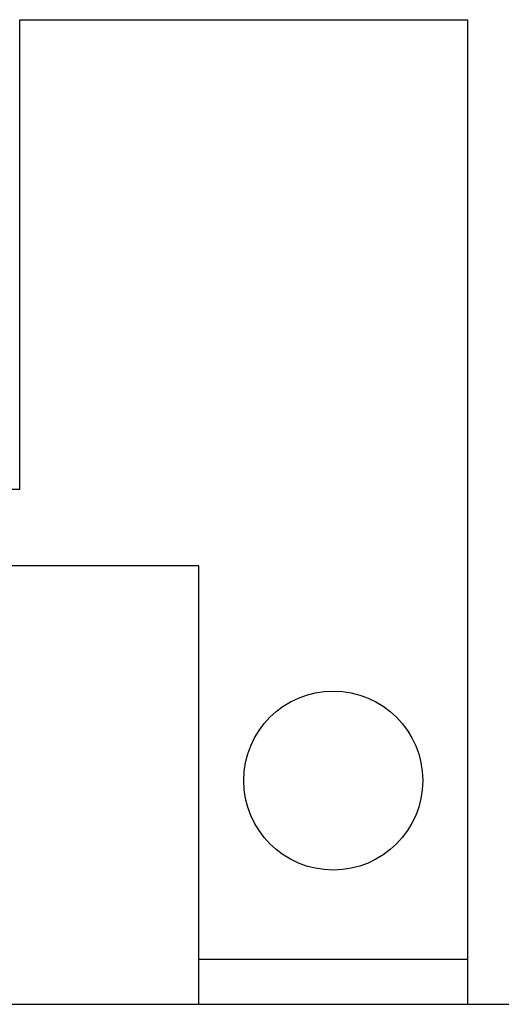
# Model space of a CAD drawing. Extents: x 1143 to 5669, y -5914 to -3311.
# Drawn here: x 1926 to 1930, y -4314 to -4306 of the extents above; entities that cross this region are included whole.
import ezdxf

# ---------------------------------------------------------------- set-up
doc = ezdxf.new("R2010")
doc.units = 0
doc.header["$LTSCALE"] = 2
doc.layers.get('0').update_dxf_attribs({"linetype": 'CONTINUOUS'})

msp = doc.modelspace()

# ---------------------------------------------------------------- linework, layer by layer
at = {"linetype": 'CONTINUOUS'}
for p, q in [((1926.3445, -4305.6869), (1930.0945, -4305.6869)), ((1926.3445, -4309.6244), (1926.3445, -4305.6869)), ((1930.0945, -4305.6869), (1930.0945, -4313.5619)), ((1926.3445, -4309.6244), (1912.8445, -4309.6244)), ((1927.8445, -4310.2619), (1915.0945, -4310.2619)), ((1927.8445, -4313.5619), (1927.8445, -4310.2619)), ((1930.0945, -4313.5619), (1927.8445, -4313.5619)), ((1927.8445, -4313.9369), (1927.8445, -4313.5619)), ((1930.0945, -4313.5619), (1930.0945, -4313.9369)), ((1676.7145, -4313.9369), (2005.0945, -4313.9369))]:
    msp.add_line(p, q, dxfattribs=at)
msp.add_circle((1928.9695, -4312.0619), 0.75, dxfattribs=at)

doc.saveas('drawing.dxf')
